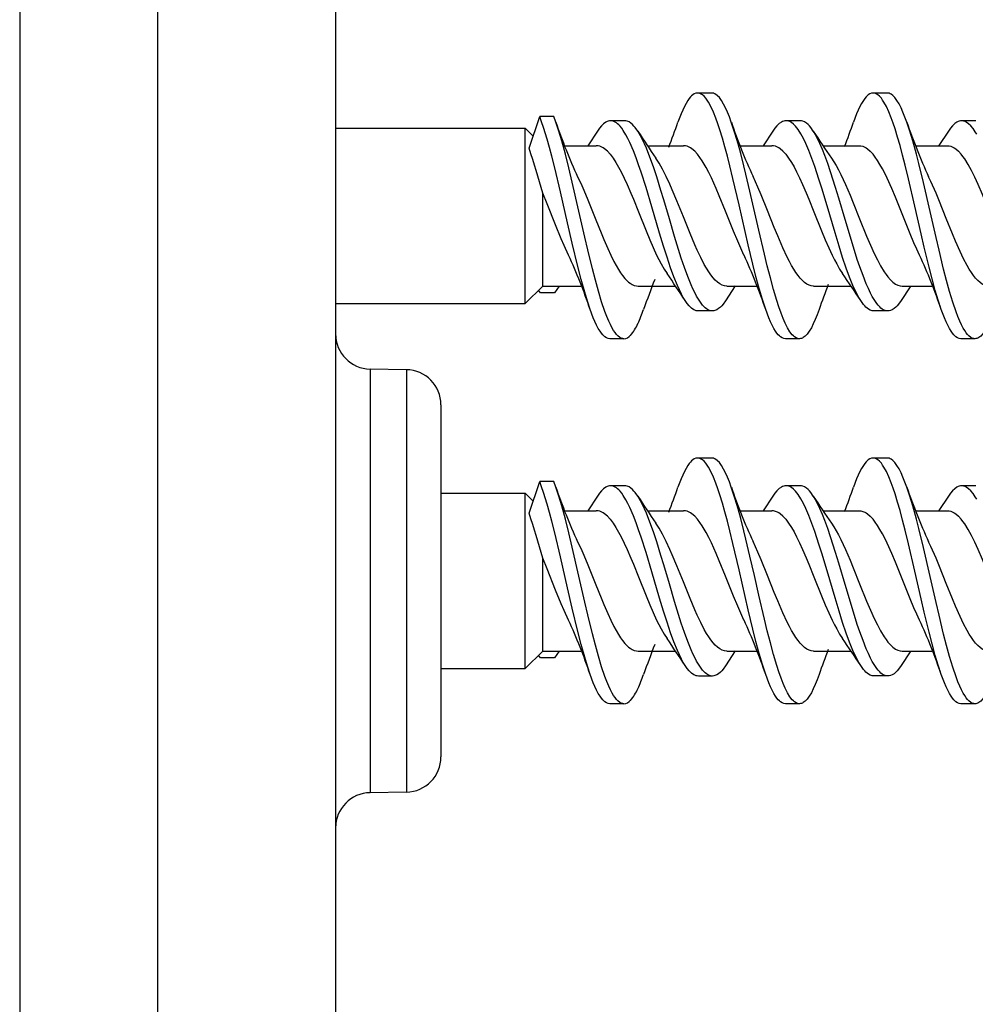
# Model space of a CAD drawing. Extents: x 0 to 420, y 0 to 297.
# Drawn here: x 39 to 44, y 128 to 133 of the extents above; entities that cross this region are included whole.
import ezdxf

# ---------------------------------------------------------------- set-up
doc = ezdxf.new("R2010")
doc.units = 0
doc.layers.get('0').update_dxf_attribs({"linetype": 'CONTINUOUS'})

msp = doc.modelspace()

# ---------------------------------------------------------------- linework, layer by layer
at = {"color": 7}
for p, q in [((39.345253, 134.861496), (39.345253, 78.861488)), ((40.000286, 134.861496), (40.000286, 78.861488)), ((40.845253, 134.861496), (40.845253, 78.861488)), ((42.630783, 132.211578), (42.564117, 132.211578)), ((43.464027, 132.211548), (43.397362, 132.211548)), ((41.764271, 131.94986), (41.814026, 132.100082)), ((41.880692, 132.100082), (41.814026, 132.100082)), ((41.890697, 132.072906), (41.880692, 132.100082)), ((40.84528, 132.04483), (41.745255, 132.04483)), ((41.745255, 131.99382), (41.745255, 132.04483)), ((41.783169, 132.006912), (41.745255, 132.04483)), ((42.217365, 132.079834), (42.1507, 132.079834)), ((43.0508, 132.079926), (42.984135, 132.079926)), ((43.884068, 132.079895), (43.817402, 132.079895)), ((42.088184, 132.030731), (42.042034, 131.960678)), ((42.921707, 132.030792), (42.875534, 131.960693)), ((43.755138, 132.030914), (43.709583, 131.961716)), ((41.745255, 131.211487), (41.745255, 131.99382)), ((41.935265, 131.961487), (42.082424, 131.961487)), ((42.326336, 131.961487), (42.497063, 131.961487)), ((42.768585, 131.961487), (42.915813, 131.961487)), ((43.159615, 131.961487), (43.330292, 131.961487)), ((43.601906, 131.961487), (43.748981, 131.961487)), ((41.828587, 131.29483), (41.828587, 131.735535)), ((41.828587, 131.29483), (41.745255, 131.211487)), ((41.828587, 131.29483), (42.009384, 131.29483)), ((41.906979, 131.29483), (41.884087, 131.262756)), ((42.281013, 131.29483), (42.458542, 131.29483)), ((42.742809, 131.295654), (42.696583, 131.225464)), ((42.70245, 131.29483), (42.842815, 131.29483)), ((43.11441, 131.29483), (43.291931, 131.29483)), ((43.535759, 131.29483), (43.676132, 131.29483)), ((41.817421, 131.262756), (41.808716, 131.274963)), ((41.884087, 131.262756), (41.817421, 131.262756)), ((43.572636, 131.29071), (43.529758, 131.225555)), ((40.84528, 131.211487), (41.745255, 131.211487)), ((42.634197, 131.176453), (42.567532, 131.176453)), ((43.467419, 131.176483), (43.400753, 131.176483)), ((42.213997, 131.04483), (42.147331, 131.04483)), ((43.047356, 131.0448), (42.98069, 131.0448)), ((43.880547, 131.044739), (43.813931, 131.044739)), ((41.00901, 130.900696), (41.00901, 130.377075)), ((41.181496, 130.89769), (41.00901, 130.900696)), ((41.181496, 130.89769), (41.00901, 130.900696)), ((41.181496, 130.89769), (41.181496, 130.375626)), ((41.345253, 130.731049), (41.345253, 130.295731)), ((42.630783, 130.478241), (42.564117, 130.478241)), ((43.464027, 130.47821), (43.397362, 130.47821)), ((41.00901, 130.377075), (41.00901, 128.888962)), ((41.181496, 130.375626), (41.181496, 128.891968)), ((41.764271, 130.216522), (41.814026, 130.36676)), ((41.880692, 130.36676), (41.814026, 130.36676)), ((41.890697, 130.339569), (41.880692, 130.36676)), ((42.217365, 130.346497), (42.1507, 130.346497)), ((43.0508, 130.346588), (42.984135, 130.346588)), ((43.884068, 130.346573), (43.817402, 130.346573)), ((41.345253, 130.311493), (41.745255, 130.311493)), ((41.345253, 130.295731), (41.345253, 129.058609)), ((41.745255, 130.260483), (41.745255, 130.311493)), ((41.783169, 130.273575), (41.745255, 130.311493)), ((42.088184, 130.297394), (42.042034, 130.227341)), ((42.921707, 130.297455), (42.875534, 130.227356)), ((43.755138, 130.297577), (43.709583, 130.228378)), ((41.745255, 129.478165), (41.745255, 130.260483)), ((41.935265, 130.228165), (42.082424, 130.228165)), ((42.326336, 130.228165), (42.497063, 130.228165)), ((42.768585, 130.228165), (42.915813, 130.228165)), ((43.159615, 130.228165), (43.330292, 130.228165)), ((43.601906, 130.228165), (43.748981, 130.228165)), ((41.828587, 129.561493), (41.828587, 130.002213)), ((41.828587, 129.561493), (41.745255, 129.478165)), ((41.817421, 129.529419), (41.808716, 129.541626)), ((41.884087, 129.529419), (41.817421, 129.529419)), ((41.828587, 129.561493), (42.009384, 129.561493)), ((41.906979, 129.561493), (41.884087, 129.529419)), ((42.281013, 129.561493), (42.458542, 129.561493)), ((42.742809, 129.562317), (42.696583, 129.492126)), ((42.70245, 129.561493), (42.842815, 129.561493)), ((43.11441, 129.561493), (43.291931, 129.561493)), ((43.572636, 129.557388), (43.529758, 129.492218)), ((43.535759, 129.561493), (43.676132, 129.561493)), ((41.345253, 129.478165), (41.745255, 129.478165)), ((42.634197, 129.443115), (42.567532, 129.443115)), ((43.467419, 129.443146), (43.400753, 129.443146)), ((42.213997, 129.311493), (42.147331, 129.311493)), ((43.047356, 129.311462), (42.98069, 129.311462)), ((43.880547, 129.311401), (43.813931, 129.311401)), ((41.181496, 128.891968), (41.00901, 128.888962))]:
    msp.add_line(p, q, dxfattribs=at)
for points in [[(42.564117, 132.211578), (42.55619, 132.210541), (42.54829, 132.207428), (42.540459, 132.202332), (42.535339, 132.197906), (42.530266, 132.192703), (42.523888, 132.184982), (42.517609, 132.176132), (42.509277, 132.162491), (42.501144, 132.147156), (42.49321, 132.130295), (42.485474, 132.112152), (42.470581, 132.072647)], [(42.887337, 131.183472), (42.871433, 131.231827), (42.856216, 131.283432), (42.840839, 131.340195), (42.825966, 131.398773), (42.803745, 131.491348), (42.78923, 131.554031), (42.760437, 131.680267), (42.731358, 131.805359), (42.716454, 131.866577), (42.705021, 131.911591), (42.693302, 131.955536), (42.68148, 131.997284), (42.66927, 132.037323), (42.660038, 132.065292), (42.650543, 132.091858), (42.638954, 132.121033), (42.626923, 132.147324), (42.615246, 132.168732), (42.609249, 132.178101), (42.603149, 132.186493), (42.594868, 132.195953), (42.586441, 132.203339), (42.577892, 132.208435), (42.571018, 132.210785), (42.564117, 132.211578)], [(42.723938, 132.073273), (42.714905, 132.097946), (42.705593, 132.121094), (42.696587, 132.141174), (42.687309, 132.159348), (42.677448, 132.175812), (42.667316, 132.189575), (42.658379, 132.19899), (42.649284, 132.205902), (42.644691, 132.208374), (42.640068, 132.210144), (42.635433, 132.211212), (42.630783, 132.211578)], [(43.397362, 132.211548), (43.389435, 132.21051), (43.381546, 132.207397), (43.373734, 132.202301), (43.368645, 132.197906), (43.363609, 132.192719), (43.357239, 132.184998), (43.350964, 132.176147), (43.342686, 132.162567), (43.334595, 132.147308), (43.326698, 132.130524), (43.318989, 132.112442), (43.304111, 132.072983)], [(43.72081, 131.182968), (43.706169, 131.22731), (43.692142, 131.274368), (43.677296, 131.328491), (43.662949, 131.384338), (43.640068, 131.478973), (43.625095, 131.543442), (43.595249, 131.674225), (43.564938, 131.804657), (43.549316, 131.868713), (43.537292, 131.915833), (43.524933, 131.961792), (43.513283, 132.002487), (43.501259, 132.041458), (43.49229, 132.068329), (43.483082, 132.093811), (43.471794, 132.122009), (43.46011, 132.1474), (43.448372, 132.168884), (43.442352, 132.178253), (43.436241, 132.186615), (43.427959, 132.196075), (43.419548, 132.2034), (43.411034, 132.20845), (43.404205, 132.21077), (43.397362, 132.211548)], [(43.557388, 132.072815), (43.54834, 132.097534), (43.539017, 132.120697), (43.52985, 132.141113), (43.52042, 132.159546), (43.510506, 132.176056), (43.500336, 132.189789), (43.491421, 132.199127), (43.482372, 132.205963), (43.477806, 132.208405), (43.473225, 132.210144), (43.468628, 132.211197), (43.464027, 132.211548)], [(42.053955, 131.183258), (42.04052, 131.22374), (42.027634, 131.266479), (42.011192, 131.325958), (41.995434, 131.38739), (41.968929, 131.497955), (41.946659, 131.594971), (41.912933, 131.742584), (41.885712, 131.856659), (41.87167, 131.912033), (41.860855, 131.95253), (41.849743, 131.991928), (41.832382, 132.048279), (41.823341, 132.074875), (41.814026, 132.100082)], [(42.213997, 131.04483), (42.209312, 131.045181), (42.204636, 131.046265), (42.199677, 131.048218), (42.194748, 131.050934), (42.185291, 131.05838), (42.178509, 131.065506), (42.171837, 131.073944), (42.164902, 131.084198), (42.158108, 131.095703), (42.149853, 131.111542), (42.141808, 131.128906), (42.132755, 131.150635), (42.123955, 131.173904), (42.1082, 131.22052), (42.093163, 131.270447), (42.078651, 131.323013), (42.064636, 131.377289), (42.0429, 131.466766), (42.028725, 131.527618), (42.00069, 131.650543), (41.968895, 131.7883), (41.95261, 131.855713), (41.935863, 131.921463), (41.918472, 131.984802), (41.904873, 132.030121), (41.890697, 132.072906)], [(42.1507, 132.079834), (42.145149, 132.079437), (42.139614, 132.078278), (42.134052, 132.076294), (42.128525, 132.073563), (42.117649, 132.065948), (42.106995, 132.055618), (42.097477, 132.044067), (42.088184, 132.030731)], [(42.504971, 131.225632), (42.495937, 131.240494), (42.487125, 131.256714), (42.477257, 131.27681), (42.467644, 131.298248), (42.451447, 131.338226), (42.435879, 131.380737), (42.418705, 131.43158), (42.402069, 131.484039), (42.383278, 131.546005), (42.346584, 131.670685), (42.318981, 131.762909), (42.295834, 131.835815), (42.283833, 131.871231), (42.271908, 131.904419), (42.259605, 131.936325), (42.242188, 131.976868), (42.233124, 131.995636), (42.223808, 132.013123), (42.210999, 132.034088), (42.203712, 132.044327), (42.196297, 132.053467), (42.190239, 132.059967), (42.184105, 132.065628), (42.178638, 132.069885), (42.173111, 132.073425), (42.165668, 132.076965), (42.158184, 132.079117), (42.1507, 132.079834)], [(42.279953, 132.030609), (42.267857, 132.047577), (42.261662, 132.054947), (42.255379, 132.061462), (42.246876, 132.068726), (42.238255, 132.074265), (42.229546, 132.077942), (42.223461, 132.079361), (42.217365, 132.079834)], [(43.047356, 131.0448), (43.039711, 131.045761), (43.032089, 131.04866), (43.024529, 131.053421), (43.018909, 131.058182), (43.013348, 131.063889), (43.002419, 131.078003), (42.991146, 131.096451), (42.980217, 131.118011), (42.970055, 131.141159), (42.960205, 131.166321), (42.94986, 131.195496), (42.939842, 131.226242), (42.92421, 131.278748), (42.909199, 131.333725), (42.894688, 131.390472), (42.880993, 131.446625), (42.854294, 131.561035), (42.812141, 131.745316), (42.79306, 131.82605), (42.783348, 131.865677), (42.768475, 131.923859), (42.755787, 131.970612), (42.742683, 132.015594), (42.733444, 132.045074), (42.723938, 132.073273)], [(42.984135, 132.079926), (42.978649, 132.079529), (42.973167, 132.078369), (42.967632, 132.076416), (42.96212, 132.0737), (42.951275, 132.066116), (42.94062, 132.055817), (42.931057, 132.04422), (42.921707, 132.030792)], [(43.338398, 131.225555), (43.329468, 131.24025), (43.320728, 131.256317), (43.310905, 131.276306), (43.301315, 131.297668), (43.28513, 131.337585), (43.269539, 131.380127), (43.252258, 131.431229), (43.235512, 131.483994), (43.216297, 131.547272), (43.17844, 131.675583), (43.152962, 131.760361), (43.139969, 131.801941), (43.119987, 131.862518), (43.106243, 131.901215), (43.092079, 131.938049), (43.077427, 131.972427), (43.066071, 131.996201), (43.054367, 132.017883), (43.041637, 132.038025), (43.035107, 132.046875), (43.028473, 132.054855), (43.01947, 132.063934), (43.010315, 132.071136), (43.00103, 132.076248), (42.992603, 132.078995), (42.984135, 132.079926)], [(43.113045, 132.030945), (43.101009, 132.047852), (43.094856, 132.055176), (43.088615, 132.061646), (43.080173, 132.068863), (43.071609, 132.074356), (43.06295, 132.078018), (43.056885, 132.079437), (43.0508, 132.079926)], [(43.880547, 131.044739), (43.875919, 131.045105), (43.871304, 131.046173), (43.86636, 131.048096), (43.861439, 131.050812), (43.852058, 131.058197), (43.845352, 131.065216), (43.838753, 131.073547), (43.831844, 131.08374), (43.825073, 131.095169), (43.81691, 131.110794), (43.808945, 131.12793), (43.799915, 131.149551), (43.79113, 131.172729), (43.775452, 131.219009), (43.760468, 131.268585), (43.745964, 131.320953), (43.731945, 131.375046), (43.710129, 131.464584), (43.695892, 131.525513), (43.667732, 131.648712), (43.635815, 131.786926), (43.613914, 131.876984), (43.602646, 131.920853), (43.585197, 131.984512), (43.571575, 132.029984), (43.557388, 132.072815)], [(43.817402, 132.079895), (43.811897, 132.079514), (43.806404, 132.078354), (43.800865, 132.076385), (43.795353, 132.073669), (43.784531, 132.066071), (43.773914, 132.055786), (43.76442, 132.04425), (43.755138, 132.030914)], [(43.88908, 132.015503), (43.881577, 132.028015), (43.87138, 132.042969), (43.860973, 132.055725), (43.850368, 132.06601), (43.8395, 132.073639), (43.833977, 132.07637), (43.82843, 132.078339), (43.822914, 132.079514), (43.817402, 132.079895)], [(42.634197, 131.176453), (42.624989, 131.177521), (42.615822, 131.180756), (42.606739, 131.186066), (42.600498, 131.190903), (42.594326, 131.19664), (42.587269, 131.204346), (42.580322, 131.213104), (42.567699, 131.231888), (42.558765, 131.24736), (42.550045, 131.264114), (42.541531, 131.281982), (42.533203, 131.300827), (42.517075, 131.340927), (42.501564, 131.383514), (42.486565, 131.427917), (42.467186, 131.489044), (42.454556, 131.530594), (42.429676, 131.6147), (42.403328, 131.704269), (42.389999, 131.748642), (42.369595, 131.814056), (42.353813, 131.861649), (42.337486, 131.907364), (42.320496, 131.950409), (42.31171, 131.970612), (42.302715, 131.989761), (42.293491, 132.00766), (42.279953, 132.030609)], [(43.467419, 131.176483), (43.45837, 131.177551), (43.449364, 131.180679), (43.440437, 131.185822), (43.434341, 131.190491), (43.42831, 131.196014), (43.421307, 131.203552), (43.41441, 131.212143), (43.401928, 131.230515), (43.39315, 131.24556), (43.384556, 131.261887), (43.3745, 131.282959), (43.364685, 131.30542), (43.349171, 131.344482), (43.33419, 131.38588), (43.322041, 131.421753), (43.2985, 131.495911), (43.264355, 131.610199), (43.234108, 131.712585), (43.218758, 131.763214), (43.195156, 131.837311), (43.181568, 131.877151), (43.16761, 131.915375), (43.156281, 131.944092), (43.14465, 131.971191), (43.131058, 131.999496), (43.116974, 132.024704), (43.113045, 132.030945)], [(42.14875, 131.920685), (42.135742, 131.934937), (42.122574, 131.94635), (42.115936, 131.950912), (42.109272, 131.954697), (42.100346, 131.958466), (42.091393, 131.960724), (42.082424, 131.961487)], [(42.563412, 131.920685), (42.550392, 131.934937), (42.537224, 131.94635), (42.530586, 131.950928), (42.523922, 131.954697), (42.514996, 131.958466), (42.506035, 131.960724), (42.497063, 131.961487)], [(42.982094, 131.920685), (42.969162, 131.934875), (42.956043, 131.946274), (42.949413, 131.950867), (42.942741, 131.954651), (42.933796, 131.958435), (42.924809, 131.960724), (42.915813, 131.961487)], [(43.330292, 131.961487), (43.339302, 131.960724), (43.348297, 131.95842), (43.357254, 131.95462), (43.363926, 131.950821), (43.370556, 131.946228), (43.383675, 131.934845), (43.396614, 131.920685)], [(43.748981, 131.961487), (43.757919, 131.960739), (43.766853, 131.958466), (43.775764, 131.954712), (43.782433, 131.950958), (43.789078, 131.946381), (43.802284, 131.934967), (43.815361, 131.920685)], [(42.14875, 131.920685), (42.162647, 131.902374), (42.176338, 131.881393), (42.188808, 131.859955), (42.201107, 131.836792), (42.215237, 131.807999), (42.229149, 131.777649), (42.24704, 131.736191), (42.258987, 131.707336), (42.283031, 131.647552), (42.318867, 131.557846), (42.336563, 131.515045), (42.352779, 131.477631), (42.369263, 131.441956), (42.379887, 131.420456), (42.390636, 131.400055), (42.404675, 131.375702), (42.41893, 131.353851)], [(42.70245, 131.29483), (42.691425, 131.295975), (42.680428, 131.299408), (42.669479, 131.305054), (42.658607, 131.312836), (42.647823, 131.322662), (42.63715, 131.334366), (42.626743, 131.34761), (42.616459, 131.362396), (42.606003, 131.379059), (42.595676, 131.397034), (42.578541, 131.429886), (42.561714, 131.465347), (42.550285, 131.490967), (42.527935, 131.543839), (42.496155, 131.622864), (42.46516, 131.700378), (42.443604, 131.752197), (42.432373, 131.777969), (42.415108, 131.815384), (42.397507, 131.85022), (42.381897, 131.877823), (42.365986, 131.90242)], [(42.783978, 131.441971), (42.769035, 131.474228), (42.75425, 131.508057), (42.73473, 131.554916), (42.696087, 131.651276), (42.666893, 131.723282), (42.651909, 131.758713), (42.629517, 131.808502), (42.617134, 131.833893), (42.604698, 131.857605), (42.595306, 131.874176), (42.585846, 131.889587), (42.574699, 131.906036), (42.563412, 131.920685)], [(42.982094, 131.920685), (42.995865, 131.902496), (43.009464, 131.881622), (43.021683, 131.86058), (43.03376, 131.837845), (43.048084, 131.808655), (43.062199, 131.777878), (43.079876, 131.736984), (43.091835, 131.708176), (43.116245, 131.647736), (43.152561, 131.55719), (43.170128, 131.514801), (43.186527, 131.477005), (43.203159, 131.44104), (43.213638, 131.419861), (43.224224, 131.39978), (43.238194, 131.375534), (43.252354, 131.353821)], [(43.198971, 131.902802), (43.21035, 131.885559), (43.221638, 131.866608), (43.232826, 131.846115), (43.243889, 131.824356), (43.265572, 131.777908), (43.287743, 131.726288), (43.302788, 131.689606), (43.333164, 131.613678), (43.366348, 131.531693), (43.384182, 131.489807), (43.402313, 131.449814), (43.417412, 131.419037), (43.432762, 131.390533), (43.4501, 131.362152), (43.45887, 131.349472), (43.467701, 131.337921), (43.479565, 131.324432), (43.49152, 131.313293), (43.503555, 131.304657), (43.514252, 131.299225), (43.524998, 131.295929), (43.535759, 131.29483)], [(43.617439, 131.441772), (43.604042, 131.470627), (43.590744, 131.500854), (43.57312, 131.542801), (43.53804, 131.629929), (43.502945, 131.716965), (43.485268, 131.758865), (43.463219, 131.807831), (43.452187, 131.830551), (43.441067, 131.85199), (43.429775, 131.872147), (43.418282, 131.890869), (43.407509, 131.906616), (43.396614, 131.920685)], [(44.085735, 131.353546), (44.072491, 131.373795), (44.059742, 131.395691), (44.043247, 131.427216), (44.026981, 131.461334), (44.010582, 131.49826), (43.983837, 131.562378), (43.956158, 131.631454), (43.929615, 131.697601), (43.916172, 131.730209), (43.895699, 131.777771), (43.880081, 131.811722), (43.864239, 131.843567), (43.848171, 131.872726), (43.831882, 131.898605), (43.82365, 131.910156), (43.815361, 131.920685)], [(41.994209, 131.814148), (42.008781, 131.782745), (42.023201, 131.749832), (42.042252, 131.704178), (42.080048, 131.609833), (42.10524, 131.547211), (42.117897, 131.516724), (42.137016, 131.472656), (42.151505, 131.441391), (42.166164, 131.412048), (42.177002, 131.392059), (42.187962, 131.373444), (42.197781, 131.358246), (42.207703, 131.344391), (42.218361, 131.331268), (42.229122, 131.319977), (42.236347, 131.313538), (42.24361, 131.307983), (42.253342, 131.302048), (42.263123, 131.297852), (42.272938, 131.295441), (42.281013, 131.29483)], [(43.11441, 131.29483), (43.103756, 131.295898), (43.093109, 131.299133), (43.082493, 131.304459), (43.071918, 131.311829), (43.061405, 131.321136), (43.050968, 131.33226), (43.040661, 131.345047), (43.030445, 131.35939), (43.020248, 131.375305), (43.010147, 131.392548), (42.999718, 131.411774), (42.989338, 131.432281), (42.968666, 131.476532), (42.943993, 131.534042), (42.927753, 131.573746), (42.895855, 131.653564), (42.865807, 131.727509), (42.85038, 131.763763), (42.827286, 131.814545)], [(43.947655, 131.29483), (43.936905, 131.295929), (43.926182, 131.299179), (43.915504, 131.30455), (43.904896, 131.311981), (43.894363, 131.321335), (43.883923, 131.332535), (43.87365, 131.345337), (43.86348, 131.359711), (43.853256, 131.375748), (43.843136, 131.393112), (43.826439, 131.424713), (43.809914, 131.459198), (43.788036, 131.508728), (43.773514, 131.543442), (43.744572, 131.615173), (43.712112, 131.696167), (43.695869, 131.735489), (43.671356, 131.791656), (43.660744, 131.814346)], [(41.950726, 131.44165), (41.930031, 131.486969), (41.916397, 131.518768), (41.889366, 131.584869), (41.848957, 131.686035), (41.828587, 131.735535)], [(42.567532, 131.176453), (42.562012, 131.176834), (42.556496, 131.178009), (42.550945, 131.179962), (42.545425, 131.182678), (42.534546, 131.190292), (42.523872, 131.200623), (42.514309, 131.212219), (42.504971, 131.225632)], [(42.696583, 131.225464), (42.684547, 131.208557), (42.678387, 131.201233), (42.672138, 131.194763), (42.663673, 131.187531), (42.655083, 131.182022), (42.646397, 131.178345), (42.640305, 131.176926), (42.634197, 131.176453)], [(43.400753, 131.176483), (43.392292, 131.177414), (43.383869, 131.180145), (43.375507, 131.184662), (43.369297, 131.189148), (43.363148, 131.19455), (43.357063, 131.200806), (43.351059, 131.20787), (43.338398, 131.225555)], [(43.529758, 131.225555), (43.517662, 131.208572), (43.511486, 131.201233), (43.505226, 131.194748), (43.496765, 131.187531), (43.488197, 131.182037), (43.479542, 131.178375), (43.473488, 131.176971), (43.467419, 131.176483)], [(42.147331, 131.04483), (42.139347, 131.045868), (42.131409, 131.049011), (42.12355, 131.054138), (42.118435, 131.058563), (42.113373, 131.063782), (42.106979, 131.071518), (42.100697, 131.080399), (42.092403, 131.093979), (42.084316, 131.109238), (42.076435, 131.125977), (42.068752, 131.144012), (42.053955, 131.183258)], [(42.98069, 131.0448), (42.972797, 131.045822), (42.964935, 131.048904), (42.957138, 131.053986), (42.952049, 131.05835), (42.947006, 131.063522), (42.940643, 131.071213), (42.934372, 131.080048), (42.926064, 131.093628), (42.917942, 131.108917), (42.910011, 131.125732), (42.902271, 131.14389), (42.887337, 131.183472)], [(43.140633, 131.18338), (43.131577, 131.158661), (43.12225, 131.135483), (43.113155, 131.115234), (43.103806, 131.096924), (43.093922, 131.080444), (43.083778, 131.066681), (43.074852, 131.057312), (43.065781, 131.050415), (43.061203, 131.047974), (43.056602, 131.046204), (43.051983, 131.045151), (43.047356, 131.0448)], [(43.813931, 131.044739), (43.805973, 131.045792), (43.798061, 131.048904), (43.79023, 131.054031), (43.785137, 131.058441), (43.780098, 131.063629), (43.773724, 131.07135), (43.767448, 131.080215), (43.759186, 131.093781), (43.751125, 131.109009), (43.743259, 131.125732), (43.735592, 131.143738), (43.72081, 131.182968)], [(43.974102, 131.183578), (43.965027, 131.158813), (43.955666, 131.135559), (43.946556, 131.115295), (43.937176, 131.096924), (43.927235, 131.080383), (43.91703, 131.066574), (43.908077, 131.05719), (43.898983, 131.050323), (43.894394, 131.047882), (43.889786, 131.046143), (43.88517, 131.04509), (43.880547, 131.044739)], [(42.564117, 130.478241), (42.55619, 130.477203), (42.54829, 130.474091), (42.540459, 130.468994), (42.535339, 130.464584), (42.530266, 130.459366), (42.523888, 130.45166), (42.517609, 130.442795), (42.509277, 130.429169), (42.501144, 130.413818), (42.49321, 130.396973), (42.485474, 130.378815), (42.470581, 130.339325)], [(42.887337, 129.450134), (42.871433, 129.498505), (42.856216, 129.550095), (42.840839, 129.606857), (42.825966, 129.665436), (42.803745, 129.758026), (42.78923, 129.820709), (42.760437, 129.946945), (42.731358, 130.072021), (42.716454, 130.13324), (42.705021, 130.178253), (42.693302, 130.222198), (42.68148, 130.263947), (42.66927, 130.303986), (42.660038, 130.331955), (42.650543, 130.358521), (42.638954, 130.387695), (42.626923, 130.413986), (42.615246, 130.435394), (42.609249, 130.444778), (42.603149, 130.453156), (42.594868, 130.462631), (42.586441, 130.470001), (42.577892, 130.475098), (42.571018, 130.477448), (42.564117, 130.478241)], [(42.723938, 130.339935), (42.714905, 130.364609), (42.705593, 130.387756), (42.696587, 130.407837), (42.687309, 130.426025), (42.677448, 130.44249), (42.667316, 130.456238), (42.658379, 130.465668), (42.649284, 130.47258), (42.644691, 130.475037), (42.640068, 130.476807), (42.635433, 130.477875), (42.630783, 130.478241)], [(43.397362, 130.47821), (43.389435, 130.477173), (43.381546, 130.47406), (43.373734, 130.468964), (43.368645, 130.464569), (43.363609, 130.459381), (43.357239, 130.45166), (43.350964, 130.44281), (43.342686, 130.42923), (43.334595, 130.413971), (43.326698, 130.397202), (43.318989, 130.37912), (43.304111, 130.339645)], [(43.72081, 129.449631), (43.706169, 129.493973), (43.692142, 129.541031), (43.677296, 129.595154), (43.662949, 129.651001), (43.640068, 129.745651), (43.625095, 129.810104), (43.595249, 129.940903), (43.564938, 130.07132), (43.549316, 130.135376), (43.537292, 130.182495), (43.524933, 130.228455), (43.513283, 130.269165), (43.501259, 130.308121), (43.49229, 130.334991), (43.483082, 130.360474), (43.471794, 130.388672), (43.46011, 130.414078), (43.448372, 130.435547), (43.442352, 130.444916), (43.436241, 130.453293), (43.427959, 130.462738), (43.419548, 130.470062), (43.411034, 130.475113), (43.404205, 130.477432), (43.397362, 130.47821)], [(43.557388, 130.339478), (43.54834, 130.364197), (43.539017, 130.38736), (43.52985, 130.407776), (43.52042, 130.426208), (43.510506, 130.442719), (43.500336, 130.456451), (43.491421, 130.46579), (43.482372, 130.472626), (43.477806, 130.475067), (43.473225, 130.476807), (43.468628, 130.477859), (43.464027, 130.47821)], [(42.053955, 129.449921), (42.04052, 129.490402), (42.027634, 129.533142), (42.011192, 129.592636), (41.995434, 129.654068), (41.968929, 129.764633), (41.946659, 129.861633), (41.912933, 130.009247), (41.885712, 130.123322), (41.87167, 130.178696), (41.860855, 130.219208), (41.849743, 130.258591), (41.832382, 130.314957), (41.823341, 130.341537), (41.814026, 130.36676)], [(42.213997, 129.311493), (42.209312, 129.311859), (42.204636, 129.312927), (42.199677, 129.31488), (42.194748, 129.317596), (42.185291, 129.325058), (42.178509, 129.332184), (42.171837, 129.340622), (42.164902, 129.350876), (42.158108, 129.362366), (42.149853, 129.378204), (42.141808, 129.395569), (42.132755, 129.417297), (42.123955, 129.440582), (42.1082, 129.487198), (42.093163, 129.537109), (42.078651, 129.589676), (42.064636, 129.643951), (42.0429, 129.733444), (42.028725, 129.794281), (42.00069, 129.917206), (41.968895, 130.054962), (41.95261, 130.122391), (41.935863, 130.188126), (41.918472, 130.251465), (41.904873, 130.296783), (41.890697, 130.339569)], [(42.1507, 130.346497), (42.145149, 130.346115), (42.139614, 130.34494), (42.134052, 130.342957), (42.128525, 130.34024), (42.117649, 130.332611), (42.106995, 130.322296), (42.097477, 130.31073), (42.088184, 130.297394)], [(42.504971, 129.49231), (42.495937, 129.507156), (42.487125, 129.523376), (42.477257, 129.543488), (42.467644, 129.564911), (42.451447, 129.604889), (42.435879, 129.6474), (42.418705, 129.698242), (42.402069, 129.750702), (42.383278, 129.812668), (42.346584, 129.937347), (42.318981, 130.029572), (42.295834, 130.102493), (42.283833, 130.137894), (42.271908, 130.171097), (42.259605, 130.202988), (42.242188, 130.24353), (42.233124, 130.262299), (42.223808, 130.279785), (42.210999, 130.300751), (42.203712, 130.310989), (42.196297, 130.320129), (42.190239, 130.32663), (42.184105, 130.332291), (42.178638, 130.336548), (42.173111, 130.340088), (42.165668, 130.343628), (42.158184, 130.345795), (42.1507, 130.346497)], [(42.279953, 130.297272), (42.267857, 130.314255), (42.261662, 130.321609), (42.255379, 130.328125), (42.246876, 130.335403), (42.238255, 130.340927), (42.229546, 130.344604), (42.223461, 130.346039), (42.217365, 130.346497)], [(43.047356, 129.311462), (43.039711, 129.312439), (43.032089, 129.315323), (43.024529, 129.320099), (43.018909, 129.324844), (43.013348, 129.330566), (43.002419, 129.344666), (42.991146, 129.363113), (42.980217, 129.384674), (42.970055, 129.407822), (42.960205, 129.432983), (42.94986, 129.462158), (42.939842, 129.49292), (42.92421, 129.54541), (42.909199, 129.600403), (42.894688, 129.657135), (42.880993, 129.713287), (42.854294, 129.827698), (42.833271, 129.919891), (42.812141, 130.011993), (42.79306, 130.092712), (42.783348, 130.132339), (42.768475, 130.190536), (42.755787, 130.237274), (42.742683, 130.282257), (42.733444, 130.311737), (42.723938, 130.339935)], [(42.984135, 130.346588), (42.978649, 130.346191), (42.973167, 130.345047), (42.967632, 130.343094), (42.96212, 130.340363), (42.951275, 130.332779), (42.94062, 130.322479), (42.931057, 130.310883), (42.921707, 130.297455)], [(43.338398, 129.492218), (43.329468, 129.506927), (43.320728, 129.52298), (43.310905, 129.542969), (43.301315, 129.564346), (43.28513, 129.604248), (43.269539, 129.64679), (43.252258, 129.697906), (43.235512, 129.750656), (43.216297, 129.81395), (43.17844, 129.942245), (43.152962, 130.027023), (43.139969, 130.068604), (43.119987, 130.129181), (43.106243, 130.167892), (43.092079, 130.204712), (43.077427, 130.23909), (43.066071, 130.262878), (43.054367, 130.284546), (43.041637, 130.304688), (43.035107, 130.313553), (43.028473, 130.321518), (43.01947, 130.330612), (43.010315, 130.337799), (43.00103, 130.342926), (42.992603, 130.345673), (42.984135, 130.346588)], [(43.113045, 130.297623), (43.101009, 130.314514), (43.094856, 130.321838), (43.088615, 130.328308), (43.080173, 130.335526), (43.071609, 130.341034), (43.06295, 130.344696), (43.056885, 130.346115), (43.0508, 130.346588)], [(43.880547, 129.311401), (43.875919, 129.311768), (43.871304, 129.312836), (43.86636, 129.314758), (43.861439, 129.317474), (43.852058, 129.32486), (43.845352, 129.331879), (43.838753, 129.34021), (43.831844, 129.350403), (43.825073, 129.361832), (43.81691, 129.377457), (43.808945, 129.394592), (43.799915, 129.416229), (43.79113, 129.439392), (43.775452, 129.485672), (43.760468, 129.535263), (43.745964, 129.587616), (43.731945, 129.641724), (43.710129, 129.731262), (43.695892, 129.792175), (43.667732, 129.915375), (43.635815, 130.053589), (43.613914, 130.143661), (43.602646, 130.187531), (43.585197, 130.251175), (43.571575, 130.296661), (43.557388, 130.339478)], [(43.817402, 130.346573), (43.811897, 130.346191), (43.806404, 130.345016), (43.800865, 130.343048), (43.795353, 130.340332), (43.784531, 130.332733), (43.773914, 130.322449), (43.76442, 130.310913), (43.755138, 130.297577)], [(43.88908, 130.282166), (43.881577, 130.294678), (43.87138, 130.309647), (43.860973, 130.322388), (43.850368, 130.332672), (43.8395, 130.340302), (43.833977, 130.343033), (43.82843, 130.345001), (43.822914, 130.346176), (43.817402, 130.346573)], [(42.634197, 129.443115), (42.624989, 129.444199), (42.615822, 129.447418), (42.606739, 129.452728), (42.600498, 129.457565), (42.594326, 129.463318), (42.587269, 129.471008), (42.580322, 129.479767), (42.567699, 129.498566), (42.558765, 129.514023), (42.550045, 129.530777), (42.541531, 129.548645), (42.533203, 129.56749), (42.517075, 129.60759), (42.501564, 129.650192), (42.486565, 129.69458), (42.467186, 129.755707), (42.454556, 129.797256), (42.429676, 129.881363), (42.403328, 129.970932), (42.389999, 130.01532), (42.369595, 130.080719), (42.353813, 130.128326), (42.337486, 130.174042), (42.320496, 130.217072), (42.31171, 130.237289), (42.302715, 130.256424), (42.293491, 130.274323), (42.279953, 130.297272)], [(43.467419, 129.443146), (43.45837, 129.444214), (43.449364, 129.447342), (43.440437, 129.452484), (43.434341, 129.457153), (43.42831, 129.462677), (43.421307, 129.470215), (43.41441, 129.478806), (43.401928, 129.497177), (43.39315, 129.512222), (43.384556, 129.528564), (43.3745, 129.549622), (43.364685, 129.572083), (43.349171, 129.611145), (43.33419, 129.652557), (43.322041, 129.688416), (43.2985, 129.762573), (43.264355, 129.876862), (43.234108, 129.979248), (43.218758, 130.029877), (43.195156, 130.103973), (43.181568, 130.143814), (43.16761, 130.182053), (43.156281, 130.21077), (43.14465, 130.237854), (43.131058, 130.266159), (43.116974, 130.291367), (43.113045, 130.297623)], [(42.14875, 130.187347), (42.135742, 130.201599), (42.122574, 130.213013), (42.115936, 130.21759), (42.109272, 130.221359), (42.100346, 130.225128), (42.091393, 130.227402), (42.082424, 130.228165)], [(42.563412, 130.187347), (42.550392, 130.201614), (42.537224, 130.213013), (42.530586, 130.21759), (42.523922, 130.221359), (42.514996, 130.225128), (42.506035, 130.227402), (42.497063, 130.228165)], [(42.982094, 130.187347), (42.969162, 130.201538), (42.956043, 130.212952), (42.949413, 130.217529), (42.942741, 130.221313), (42.933796, 130.225098), (42.924809, 130.227386), (42.915813, 130.228165)], [(43.330292, 130.228165), (43.339302, 130.227386), (43.348297, 130.225082), (43.357254, 130.221283), (43.363926, 130.217484), (43.370556, 130.212891), (43.383675, 130.201508), (43.396614, 130.187347)], [(43.748981, 130.228165), (43.757919, 130.227402), (43.766853, 130.225128), (43.775764, 130.221375), (43.782433, 130.217621), (43.789078, 130.213043), (43.802284, 130.20163), (43.815361, 130.187347)], [(42.14875, 130.187347), (42.162647, 130.169037), (42.176338, 130.148071), (42.188808, 130.126617), (42.201107, 130.103455), (42.215237, 130.074677), (42.229149, 130.044312), (42.24704, 130.002869), (42.258987, 129.973999), (42.283031, 129.914215), (42.318867, 129.824509), (42.336563, 129.781708), (42.352779, 129.744293), (42.369263, 129.708618), (42.379887, 129.687134), (42.390636, 129.666733), (42.404675, 129.64238), (42.41893, 129.620514)], [(42.783978, 129.708633), (42.769035, 129.740891), (42.75425, 129.774734), (42.73473, 129.821579), (42.696087, 129.917953), (42.666893, 129.989944), (42.651909, 130.025391), (42.629517, 130.075165), (42.617134, 130.100555), (42.604698, 130.124268), (42.595306, 130.140839), (42.585846, 130.156265), (42.574699, 130.172699), (42.563412, 130.187347)], [(42.982094, 130.187347), (42.995865, 130.169174), (43.009464, 130.148285), (43.021683, 130.127243), (43.03376, 130.104507), (43.048084, 130.075333), (43.062199, 130.04454), (43.079876, 130.003647), (43.091835, 129.974854), (43.116245, 129.914398), (43.152561, 129.823853), (43.170128, 129.781464), (43.186527, 129.743668), (43.203159, 129.707703), (43.213638, 129.686523), (43.224224, 129.666443), (43.238194, 129.642197), (43.252354, 129.620483)], [(43.617439, 129.708435), (43.604042, 129.737305), (43.590744, 129.767517), (43.57312, 129.809464), (43.53804, 129.896591), (43.502945, 129.983627), (43.485268, 130.025528), (43.463219, 130.074493), (43.452187, 130.097214), (43.441067, 130.118668), (43.429775, 130.138824), (43.418282, 130.157532), (43.407509, 130.173279), (43.396614, 130.187347)], [(44.085735, 129.620209), (44.072491, 129.640457), (44.059742, 129.662369), (44.043247, 129.693878), (44.026981, 129.727997), (44.010582, 129.764923), (43.983837, 129.829041), (43.956158, 129.898117), (43.929615, 129.964264), (43.916172, 129.996887), (43.895699, 130.044434), (43.880081, 130.0784), (43.864239, 130.110229), (43.848171, 130.139389), (43.831882, 130.165283), (43.82365, 130.176819), (43.815361, 130.187347)], [(42.70245, 129.561493), (42.691425, 129.562637), (42.680428, 129.566071), (42.669479, 129.571716), (42.658607, 129.579498), (42.647823, 129.589325), (42.63715, 129.601044), (42.626743, 129.614288), (42.616459, 129.629074), (42.606003, 129.645737), (42.595676, 129.663712), (42.578541, 129.696548), (42.561714, 129.73201), (42.550285, 129.757629), (42.527935, 129.810501), (42.496155, 129.889526), (42.46516, 129.967041), (42.443604, 130.018875), (42.432373, 130.044632), (42.415108, 130.082047), (42.397507, 130.116882), (42.381897, 130.144501), (42.365986, 130.169083)], [(43.198971, 130.169464), (43.21035, 130.152237), (43.221638, 130.13327), (43.232826, 130.112793), (43.243889, 130.091019), (43.265572, 130.044586), (43.287743, 129.99295), (43.302788, 129.956268), (43.333164, 129.880356), (43.366348, 129.79837), (43.384182, 129.75647), (43.402313, 129.716476), (43.417412, 129.685699), (43.432762, 129.657196), (43.4501, 129.628815), (43.45887, 129.616135), (43.467701, 129.604584), (43.479565, 129.59111), (43.49152, 129.579956), (43.503555, 129.57132), (43.514252, 129.565887), (43.524998, 129.562592), (43.535759, 129.561493)], [(41.994209, 130.080811), (42.008781, 130.049408), (42.023201, 130.016495), (42.042252, 129.970856), (42.080048, 129.876495), (42.10524, 129.813873), (42.117897, 129.783386), (42.137016, 129.739319), (42.151505, 129.708069), (42.166164, 129.678711), (42.177002, 129.658722), (42.187962, 129.640106), (42.197781, 129.624908), (42.207703, 129.611053), (42.218361, 129.597946), (42.229122, 129.586639), (42.236347, 129.5802), (42.24361, 129.574646), (42.253342, 129.56871), (42.263123, 129.564514), (42.272938, 129.562103), (42.281013, 129.561493)], [(43.11441, 129.561493), (43.103756, 129.562576), (43.093109, 129.565796), (43.082493, 129.571136), (43.071918, 129.578491), (43.061405, 129.587799), (43.050968, 129.598923), (43.040661, 129.61171), (43.030445, 129.626068), (43.020248, 129.641968), (43.010147, 129.65921), (42.999718, 129.678452), (42.989338, 129.698944), (42.968666, 129.74321), (42.943993, 129.800705), (42.927753, 129.840408), (42.895855, 129.920227), (42.865807, 129.994171), (42.85038, 130.030426), (42.827286, 130.081207)], [(43.947655, 129.561493), (43.936905, 129.562592), (43.926182, 129.565842), (43.915504, 129.571228), (43.904896, 129.578644), (43.894363, 129.588013), (43.883923, 129.599213), (43.87365, 129.612015), (43.86348, 129.626373), (43.853256, 129.64241), (43.843136, 129.65979), (43.826439, 129.691391), (43.809914, 129.725861), (43.788036, 129.775391), (43.773514, 129.81012), (43.744572, 129.881836), (43.712112, 129.96283), (43.695869, 130.002167), (43.671356, 130.058319), (43.660744, 130.081024)], [(41.950726, 129.708328), (41.930031, 129.753632), (41.916397, 129.785431), (41.889366, 129.851532), (41.848957, 129.952698), (41.828587, 130.002213)], [(42.567532, 129.443115), (42.562012, 129.443512), (42.556496, 129.444672), (42.550945, 129.446625), (42.545425, 129.449356), (42.534546, 129.45697), (42.523872, 129.467285), (42.514309, 129.478897), (42.504971, 129.49231)], [(42.696583, 129.492126), (42.684547, 129.47522), (42.678387, 129.467911), (42.672138, 129.461426), (42.663673, 129.454193), (42.655083, 129.448685), (42.646397, 129.445007), (42.640305, 129.443588), (42.634197, 129.443115)], [(43.400753, 129.443146), (43.392292, 129.444077), (43.383869, 129.446823), (43.375507, 129.451324), (43.369297, 129.455826), (43.363148, 129.461227), (43.357063, 129.467484), (43.351059, 129.474548), (43.338398, 129.492218)], [(43.529758, 129.492218), (43.517662, 129.475235), (43.511486, 129.467896), (43.505226, 129.461426), (43.496765, 129.454193), (43.488197, 129.4487), (43.479542, 129.445038), (43.473488, 129.443634), (43.467419, 129.443146)], [(42.147331, 129.311493), (42.139347, 129.312546), (42.131409, 129.315674), (42.12355, 129.320801), (42.118435, 129.325226), (42.113373, 129.330444), (42.106979, 129.338181), (42.100697, 129.347061), (42.092403, 129.360641), (42.084316, 129.375916), (42.076435, 129.392639), (42.068752, 129.410675), (42.053955, 129.449921)], [(42.98069, 129.311462), (42.972797, 129.3125), (42.964935, 129.315582), (42.957138, 129.320648), (42.952049, 129.325027), (42.947006, 129.3302), (42.940643, 129.337875), (42.934372, 129.34671), (42.926064, 129.360291), (42.917942, 129.37558), (42.910011, 129.39241), (42.902271, 129.410553), (42.887337, 129.450134)], [(43.140633, 129.450043), (43.131577, 129.425323), (43.12225, 129.402161), (43.113155, 129.381897), (43.103806, 129.363586), (43.093922, 129.347107), (43.083778, 129.333344), (43.074852, 129.323975), (43.065781, 129.317078), (43.061203, 129.314636), (43.056602, 129.312866), (43.051983, 129.311813), (43.047356, 129.311462)], [(43.813931, 129.311401), (43.805973, 129.312454), (43.798061, 129.315582), (43.79023, 129.320694), (43.785137, 129.325104), (43.780098, 129.330292), (43.773724, 129.338013), (43.767448, 129.346893), (43.759186, 129.360443), (43.751125, 129.375671), (43.743259, 129.392395), (43.735592, 129.4104), (43.72081, 129.449631)], [(43.974102, 129.450241), (43.965027, 129.425476), (43.955666, 129.402237), (43.946556, 129.381958), (43.937176, 129.363602), (43.927235, 129.347046), (43.91703, 129.333237), (43.908077, 129.323853), (43.898983, 129.316986), (43.894394, 129.314545), (43.889786, 129.312805), (43.88517, 129.311752), (43.880547, 129.311401)]]:
    msp.add_lwpolyline(points, dxfattribs=at)
for centre, radius, start, end in [((44.391502, 132.918762), 2.639749, 198.68701, 204.739049), ((38.762241, 133.370361), 3.928838, 338.872058, 340.712729), ((45.236202, 132.922333), 2.651637, 198.673568, 204.696361), ((39.556557, 133.384033), 3.970258, 338.952716, 340.717951), ((46.057373, 132.917465), 2.638557, 198.668131, 204.715622), ((45.832985, 134.320984), 4.227254, 212.806814, 214.899393), ((46.683681, 134.330505), 4.247025, 212.782321, 214.864067), ((34.788296, 129.753784), 7.313574, 15.721337, 17.474383), ((39.515533, 130.324051), 2.679644, 18.700047, 24.652352), ((40.379868, 130.335175), 2.646851, 18.691084, 24.720188), ((41.208073, 130.333832), 2.652111, 18.671838, 24.695293), ((38.953712, 128.937057), 4.224787, 32.799381, 34.893551), ((39.779137, 128.932266), 4.234068, 32.79432, 34.884382), ((45.827053, 129.955002), 3.727796, 158.41908, 160.756589), ((46.852261, 129.885239), 3.93208, 158.879544, 160.722834), ((41.643345, 131.411316), 0.702093, 335.14605, 341.077331), ((42.086666, 131.199142), 0.210529, 318.925145, 336.828961), ((41.011921, 131.067337), 0.166667, 180.000005, 269.000003), ((42.2103, 131.089493), 0.044973, 274.734555, 320.731432), ((41.178585, 130.731049), 0.166667, 0, 89.000001), ((41.178585, 130.731049), 0.166667, 0, 89.000001), ((44.391502, 131.185425), 2.639749, 198.68701, 204.739049), ((38.762241, 131.637039), 3.928838, 338.872058, 340.712729), ((45.236202, 131.188995), 2.651637, 198.673568, 204.696361), ((39.556557, 131.650711), 3.970258, 338.952716, 340.717951), ((46.057373, 131.184143), 2.638557, 198.668131, 204.715622), ((45.832985, 132.587646), 4.227254, 212.806814, 214.899393), ((46.683681, 132.597183), 4.247025, 212.782321, 214.864067), ((34.788296, 128.020447), 7.313574, 15.721337, 17.474383), ((39.515533, 128.590714), 2.679644, 18.700047, 24.652352), ((40.379868, 128.601837), 2.646851, 18.691084, 24.720188), ((41.208073, 128.600494), 2.652111, 18.671838, 24.695293), ((38.953712, 127.203728), 4.224787, 32.799381, 34.893551), ((39.779137, 127.198936), 4.234068, 32.79432, 34.884382), ((45.827053, 128.22168), 3.727796, 158.41908, 160.756589), ((46.852261, 128.151917), 3.93208, 158.879544, 160.722834), ((41.643345, 129.677979), 0.702093, 335.14605, 341.077331), ((42.086666, 129.465805), 0.210529, 318.925145, 336.828961), ((42.2103, 129.356155), 0.044973, 274.734555, 320.731432), ((41.178585, 129.058609), 0.166667, 270.999999, 360), ((41.011921, 128.722321), 0.166667, 90.999997, 179.999995)]:
    msp.add_arc(centre, radius, start, end, dxfattribs=at)

doc.saveas('drawing.dxf')
